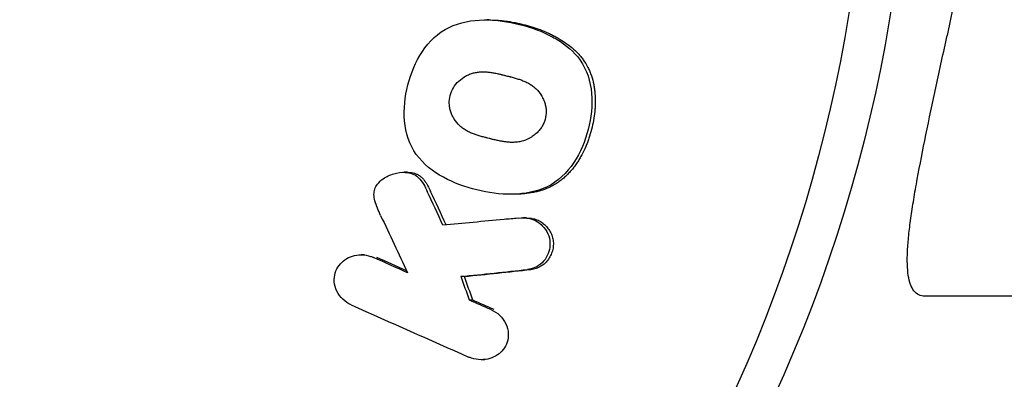
# Model space of a CAD drawing. Units: millimetres. Extents: x -3478 to 3478, y -2150 to 2150.
# Drawn here: x -1903 to -1865, y -23 to -9 of the extents above; entities that cross this region are included whole.
import ezdxf

# ---------------------------------------------------------------- set-up
doc = ezdxf.new("R2010")
doc.units = ezdxf.units.MM
doc.header["$LTSCALE"] = 20
doc.layers.add('2d', color=230, linetype='Continuous')

msp = doc.modelspace()

# ---------------------------------------------------------------- linework, layer by layer
at = {"layer": '2d'}
for p, q in [((-1884.673, -9.41), (-1884.736, -9.41)), ((-1887.813, -15.252), (-1887.938, -15.252)), ((-1883.714, -16.093), (-1883.839, -16.093)), ((-1883.242, -17.002), (-1883.372, -17.002)), ((-1889.45, -18.416), (-1889.58, -18.416)), ((-1885.614, -19.248), (-1885.744, -19.248)), ((-1823.395, -20.002), (-1867.939, -20.002)), ((-1885.284, -20.156), (-1885.414, -20.156)), ((-1884.835, -22.438), (-1884.965, -22.438))]:
    msp.add_line(p, q, dxfattribs=at)
at = {"layer": '2d', "extrusion": (0, 0, -1)}
for centre, major_axis, ratio, start_param, end_param in [((-1922.104, 0), (0, 55.464), 0.965926, -0.130431, 3.141593), ((-1923.51, 0), (0, 55.275), 0.965926, 0, 3.272291), ((-1909.465, -0.002), (0, -45), 0.965926, -1.794889, -1.346703), ((-1872.244, 11.729), (-38.466, 94.672), 0.240929, -1.783099, -1.768833), ((-1872.114, 11.729), (-38.466, 94.672), 0.240929, -1.782972, -1.768833), ((-1900.97, 0.299), (-96.898, 45.65), 0.113459, -1.760389, -1.746817), ((-1900.84, 0.299), (-96.898, 45.65), 0.113459, -1.758684, -1.746817), ((-1898.526, -23.674), (103.813, 11.336), 0.029074, -1.444183, -1.419385), ((-1868.754, 9.651), (-28.947, 97.057), 0.248704, -1.808019, -1.798236), ((-1898.396, -23.674), (103.813, 11.336), 0.029074, -1.444183, -1.419385), ((-1868.625, 9.651), (-28.947, 97.057), 0.248704, -1.808019, -1.798236), ((-1900.97, 0.299), (-96.898, 45.65), 0.113459, -1.793744, -1.785206), ((-1900.84, 0.299), (-96.898, 45.65), 0.113459, -1.793744, -1.785206)]:
    msp.add_ellipse(centre, major_axis=major_axis, ratio=ratio, start_param=start_param, end_param=end_param, dxfattribs=at)
at = {"layer": '2d'}
for centre, major_axis, ratio, start_param, end_param in [((-1874.053, 11.061), (38.896, -95.149), 0.240732, -1.37203, -1.347935), ((-1901.827, -1.52), (96.886, -45.644), 0.113459, -1.394723, -1.347789)]:
    msp.add_ellipse(centre, major_axis=major_axis, ratio=ratio, start_param=start_param, end_param=end_param, dxfattribs=at)
for points, knots in [([(-1887.78, -11.902), (-1887.664, -11.448), (-1887.487, -11.013), (-1886.968, -10.233), (-1886.619, -9.898), (-1885.787, -9.493), (-1885.318, -9.415), (-1884.39, -9.405), (-1883.937, -9.47), (-1883.05, -9.69), (-1882.615, -9.848), (-1882.162, -10.097), (-1882.108, -10.128), (-1882.055, -10.16)], [0, 0, 0, 0, 0.0625, 0.0625, 0.125, 0.125, 0.1875, 0.1875, 0.25, 0.25, 0.3125, 0.3125, 0.3210161, 0.3210161, 0.3210161, 0.3210161]), ([(-1884.673, -9.41), (-1884.579, -9.41), (-1884.427, -9.414), (-1884.244, -9.428), (-1884.157, -9.437), (-1884.099, -9.444), (-1884.068, -9.448), (-1883.932, -9.465), (-1883.766, -9.492), (-1883.596, -9.527), (-1883.481, -9.552), (-1883.422, -9.566), (-1883.365, -9.58), (-1883.365, -9.58), (-1883.364, -9.58)], [1.06514905, 1.06514905, 1.06514905, 1.06514905, 1.07835804, 1.08617815, 1.0900882, 1.0900882, 1.09399826, 1.09399826, 1.10963848, 1.1174586, 1.1174586, 1.12527871, 1.12527871, 1.12530383, 1.12530383, 1.12530383, 1.12530383]), ([(-1883.364, -9.58), (-1883.251, -9.608), (-1883.084, -9.655), (-1882.896, -9.716), (-1882.817, -9.743), (-1882.764, -9.762), (-1882.739, -9.771), (-1882.602, -9.823), (-1882.442, -9.889), (-1882.263, -9.975), (-1882.176, -10.019), (-1882.139, -10.039), (-1882.115, -10.052), (-1882.103, -10.058), (-1882.036, -10.095), (-1881.984, -10.125), (-1881.934, -10.155)], [1.12530383, 1.12530383, 1.12530383, 1.12530383, 1.14091893, 1.14873905, 1.1526491, 1.1526491, 1.15655916, 1.15655916, 1.17219938, 1.18001949, 1.18392955, 1.18588458, 1.18588458, 1.18783961, 1.18783961, 1.19525972, 1.19525972, 1.19525972, 1.19525972]), ([(-1882.055, -10.16), (-1881.717, -10.365), (-1881.408, -10.622), (-1880.64, -11.699), (-1880.635, -12.716), (-1880.865, -13.609)], [0.3210161, 0.3210161, 0.3210161, 0.3210161, 0.375, 0.375, 0.5, 0.5, 0.5, 0.5]), ([(-1881.934, -10.155), (-1881.772, -10.253), (-1881.624, -10.358), (-1881.406, -10.542), (-1881.326, -10.618), (-1881.215, -10.736), (-1881.162, -10.796), (-1881.113, -10.858), (-1881.081, -10.899), (-1881.067, -10.919), (-1880.985, -11.034), (-1880.926, -11.13), (-1880.848, -11.284), (-1880.812, -11.362), (-1880.779, -11.444), (-1880.759, -11.499), (-1880.748, -11.528), (-1880.704, -11.659), (-1880.675, -11.768), (-1880.641, -11.938), (-1880.626, -12.024), (-1880.615, -12.113), (-1880.608, -12.173), (-1880.605, -12.205), (-1880.594, -12.342), (-1880.588, -12.511), (-1880.595, -12.715), (-1880.601, -12.804), (-1880.606, -12.864), (-1880.609, -12.895), (-1880.634, -13.148), (-1880.675, -13.377), (-1880.735, -13.609)], [1.1952597, 1.1952597, 1.1952597, 1.1952597, 1.2191201, 1.2191201, 1.2347603, 1.2347603, 1.2425804, 1.2464904, 1.2464904, 1.2504005, 1.2504005, 1.2660407, 1.2660407, 1.2738608, 1.2777709, 1.2777709, 1.281681, 1.281681, 1.2973212, 1.2973212, 1.3051413, 1.3090513, 1.3090513, 1.3129614, 1.3129614, 1.3286016, 1.3364217, 1.3403318, 1.3403318, 1.3442419, 1.3442419, 1.3755223, 1.3755223, 1.3755223, 1.3755223]), ([(-1867.939, -20.002), (-1868.115, -20.002), (-1868.255, -19.933), (-1868.414, -19.733), (-1868.458, -19.65), (-1868.531, -19.45), (-1868.559, -19.335), (-1868.619, -18.947), (-1868.627, -18.632), (-1868.6, -18.077), (-1868.584, -17.879), (-1868.541, -17.462), (-1868.514, -17.243), (-1868.449, -16.784), (-1868.412, -16.544), (-1868.329, -16.042), (-1868.283, -15.779), (-1868.134, -14.972), (-1868.023, -14.406), (-1867.779, -13.217), (-1867.646, -12.588), (-1867.373, -11.313), (-1867.231, -10.664), (-1867.085, -10.002)], [0, 0, 0, 0, 0.00200899, 0.00200899, 0.00301349, 0.00301349, 0.00401798, 0.00401798, 0.00602698, 0.00602698, 0.00703147, 0.00703147, 0.00803597, 0.00803597, 0.00904046, 0.00904046, 0.01004496, 0.01004496, 0.01205395, 0.01205395, 0.01406294, 0.01406294, 0.01607194, 0.01607194, 0.01607194, 0.01607194]), ([(-1886.159, -12.303), (-1886.106, -12.096), (-1885.985, -11.903), (-1885.749, -11.681), (-1885.662, -11.617), (-1885.519, -11.537), (-1885.47, -11.514), (-1885.37, -11.474), (-1885.318, -11.456), (-1885.218, -11.43), (-1885.141, -11.415), (-1885.06, -11.406), (-1885.005, -11.401), (-1884.975, -11.4), (-1884.901, -11.398), (-1884.824, -11.399), (-1884.743, -11.405), (-1884.688, -11.41), (-1884.657, -11.414), (-1884.587, -11.423), (-1884.513, -11.434), (-1884.432, -11.45), (-1884.377, -11.461), (-1884.345, -11.468), (-1884.299, -11.478), (-1884.262, -11.486), (-1884.215, -11.497), (-1884.194, -11.503), (-1884.179, -11.506), (-1884.176, -11.507), (-1884.155, -11.512), (-1884.121, -11.52), (-1884.076, -11.531), (-1884.043, -11.539), (-1884.024, -11.544), (-1883.971, -11.557), (-1883.926, -11.568), (-1883.891, -11.577), (-1883.879, -11.58), (-1883.872, -11.582), (-1883.864, -11.584), (-1883.829, -11.593), (-1883.803, -11.6), (-1883.753, -11.613), (-1883.732, -11.619), (-1883.648, -11.642), (-1883.569, -11.666), (-1883.497, -11.69), (-1883.451, -11.706), (-1883.43, -11.714), (-1883.351, -11.744), (-1883.276, -11.776), (-1883.207, -11.81), (-1883.163, -11.833), (-1883.142, -11.844), (-1883.07, -11.886), (-1883.025, -11.916), (-1882.94, -11.979), (-1882.902, -12.011), (-1882.788, -12.12), (-1882.72, -12.205), (-1882.639, -12.336), (-1882.617, -12.376), (-1882.598, -12.417)], [0, 0, 0, 0, 0.0628666, 0.0628666, 0.0942999, 0.0942999, 0.1100165, 0.1100165, 0.1257332, 0.1257332, 0.1414498, 0.1493082, 0.1493082, 0.1571665, 0.1571665, 0.1728831, 0.1807415, 0.1807415, 0.1885998, 0.1885998, 0.2043164, 0.2121748, 0.2121748, 0.2200331, 0.2200331, 0.2278914, 0.2318206, 0.2337851, 0.2337851, 0.2357497, 0.2357497, 0.243608, 0.2475372, 0.2475372, 0.2514664, 0.2514664, 0.2593247, 0.2632539, 0.2652184, 0.2652184, 0.267183, 0.267183, 0.2750413, 0.2750413, 0.2828997, 0.2828997, 0.2986163, 0.3064746, 0.3064746, 0.314333, 0.314333, 0.3300496, 0.3379079, 0.3379079, 0.3457663, 0.3457663, 0.3614829, 0.3614829, 0.3771996, 0.3771996, 0.4086329, 0.4086329, 0.422086, 0.422086, 0.422086, 0.422086]), ([(-1883.737, -16.092), (-1883.753, -16.092), (-1883.769, -16.093), (-1884.242, -16.099), (-1884.702, -16.035), (-1885.582, -15.817), (-1886.016, -15.662), (-1886.819, -15.224), (-1887.191, -14.938), (-1887.725, -14.196), (-1887.869, -13.737), (-1887.949, -12.821), (-1887.896, -12.355), (-1887.78, -11.902)], [0.6853616, 0.6853616, 0.6853616, 0.6853616, 0.6875, 0.6875, 0.75, 0.75, 0.8125, 0.8125, 0.875, 0.875, 0.9375, 0.9375, 1, 1, 1, 1]), ([(-1883.014, -13.884), (-1883.048, -13.907), (-1883.083, -13.928), (-1883.214, -13.999), (-1883.315, -14.038), (-1883.465, -14.075), (-1883.542, -14.09), (-1883.623, -14.098), (-1883.677, -14.102), (-1883.706, -14.103), (-1883.78, -14.105), (-1883.858, -14.103), (-1883.939, -14.097), (-1883.994, -14.091), (-1884.024, -14.088), (-1884.093, -14.079), (-1884.167, -14.067), (-1884.248, -14.051), (-1884.303, -14.04), (-1884.333, -14.034), (-1884.379, -14.024), (-1884.404, -14.018), (-1884.456, -14.006), (-1884.488, -13.998), (-1884.52, -13.991), (-1884.552, -13.983), (-1884.598, -13.971), (-1884.632, -13.963), (-1884.651, -13.958), (-1884.703, -13.945), (-1884.747, -13.935), (-1884.782, -13.926), (-1884.795, -13.923), (-1884.802, -13.921), (-1884.81, -13.919), (-1884.844, -13.91), (-1884.87, -13.903), (-1884.92, -13.89), (-1884.94, -13.885), (-1885.024, -13.861), (-1885.104, -13.837), (-1885.175, -13.813), (-1885.221, -13.797), (-1885.24, -13.79), (-1885.32, -13.76), (-1885.395, -13.728), (-1885.464, -13.694), (-1885.508, -13.67), (-1885.528, -13.66), (-1885.599, -13.618), (-1885.644, -13.589), (-1885.728, -13.526), (-1885.766, -13.494), (-1885.879, -13.386), (-1885.944, -13.307), (-1886.03, -13.171), (-1886.056, -13.125), (-1886.1, -13.03), (-1886.119, -12.982), (-1886.152, -12.879), (-1886.165, -12.828), (-1886.184, -12.724), (-1886.19, -12.673), (-1886.197, -12.511), (-1886.186, -12.406), (-1886.159, -12.303)], [0.5843896, 0.5843896, 0.5843896, 0.5843896, 0.5961329, 0.5961329, 0.6271996, 0.6271996, 0.6427329, 0.6504996, 0.6504996, 0.6582663, 0.6582663, 0.6737996, 0.6815663, 0.6815663, 0.689333, 0.689333, 0.7048663, 0.712633, 0.712633, 0.7203997, 0.7203997, 0.7281663, 0.7281663, 0.735933, 0.735933, 0.7436997, 0.747583, 0.747583, 0.7514664, 0.7514664, 0.759233, 0.7631164, 0.7650581, 0.7650581, 0.7669997, 0.7669997, 0.7747664, 0.7747664, 0.7825331, 0.7825331, 0.7980664, 0.8058331, 0.8058331, 0.8135998, 0.8135998, 0.8291331, 0.8368998, 0.8368998, 0.8446665, 0.8446665, 0.8601998, 0.8601998, 0.8757332, 0.8757332, 0.9067999, 0.9067999, 0.9223332, 0.9223332, 0.9378666, 0.9378666, 0.9533999, 0.9533999, 0.9689333, 0.9689333, 1, 1, 1, 1]), ([(-1882.598, -12.417), (-1882.571, -12.472), (-1882.549, -12.528), (-1882.514, -12.64), (-1882.502, -12.692), (-1882.484, -12.797), (-1882.478, -12.848), (-1882.473, -13.013), (-1882.486, -13.119), (-1882.515, -13.223)], [0.42208604, 0.42208604, 0.42208604, 0.42208604, 0.44006615, 0.44006615, 0.4557828, 0.4557828, 0.47149945, 0.47149945, 0.50293274, 0.50293274, 0.50293274, 0.50293274]), ([(-1882.515, -13.223), (-1882.529, -13.273), (-1882.547, -13.323), (-1882.592, -13.421), (-1882.619, -13.47), (-1882.676, -13.56), (-1882.708, -13.603), (-1882.778, -13.685), (-1882.817, -13.725), (-1882.906, -13.806), (-1882.958, -13.847), (-1883.014, -13.884)], [0.50293274, 0.50293274, 0.50293274, 0.50293274, 0.51846609, 0.51846609, 0.53399945, 0.53399945, 0.5495328, 0.5495328, 0.56506615, 0.56506615, 0.58438963, 0.58438963, 0.58438963, 0.58438963]), ([(-1880.865, -13.609), (-1880.98, -14.055), (-1881.158, -14.495), (-1881.673, -15.269), (-1882.024, -15.607), (-1882.845, -16.004), (-1883.295, -16.081), (-1883.737, -16.092)], [0.5, 0.5, 0.5, 0.5, 0.5625, 0.5625, 0.625, 0.625, 0.6853616, 0.6853616, 0.6853616, 0.6853616]), ([(-1880.735, -13.609), (-1880.765, -13.725), (-1880.815, -13.894), (-1880.883, -14.082), (-1880.913, -14.161), (-1880.935, -14.214), (-1880.945, -14.238), (-1881.004, -14.378), (-1881.081, -14.538), (-1881.166, -14.688), (-1881.224, -14.786), (-1881.253, -14.832), (-1881.318, -14.93), (-1881.352, -14.977), (-1881.421, -15.07), (-1881.456, -15.114), (-1881.533, -15.205), (-1881.572, -15.248), (-1881.653, -15.333), (-1881.693, -15.372), (-1881.781, -15.453), (-1881.825, -15.491), (-1881.915, -15.563), (-1881.959, -15.596), (-1882.057, -15.664), (-1882.106, -15.696), (-1882.207, -15.755), (-1882.259, -15.783), (-1882.408, -15.855), (-1882.513, -15.898), (-1882.677, -15.952), (-1882.762, -15.977), (-1882.849, -15.998), (-1882.908, -16.012), (-1882.94, -16.018), (-1883.073, -16.045), (-1883.24, -16.07), (-1883.443, -16.086), (-1883.532, -16.09), (-1883.581, -16.091), (-1883.6, -16.092), (-1883.618, -16.092)], [0.3755223, 0.3755223, 0.3755223, 0.3755223, 0.3911321, 0.398937, 0.4028394, 0.4028394, 0.4067419, 0.4067419, 0.4223516, 0.4301565, 0.4301565, 0.4379614, 0.4379614, 0.4457663, 0.4457663, 0.4535712, 0.4535712, 0.4613761, 0.4613761, 0.469181, 0.469181, 0.4769858, 0.4769858, 0.4847907, 0.4847907, 0.4925956, 0.4925956, 0.5004005, 0.5004005, 0.5160103, 0.5160103, 0.5238152, 0.5277176, 0.5277176, 0.5316201, 0.5316201, 0.5472298, 0.5550347, 0.5589372, 0.5589372, 0.5613125, 0.5613125, 0.5613125, 0.5613125]), ([(-1888.827, -16.906), (-1888.912, -16.725), (-1888.996, -16.542), (-1889.047, -16.348), (-1889.068, -16.267), (-1889.082, -16.184), (-1889.083, -16.101), (-1889.084, -16.032), (-1889.074, -15.961), (-1889.052, -15.896), (-1889.03, -15.83), (-1888.995, -15.767), (-1888.952, -15.711), (-1888.89, -15.629), (-1888.811, -15.558), (-1888.726, -15.499), (-1888.605, -15.414), (-1888.467, -15.35), (-1888.325, -15.308), (-1888.182, -15.266), (-1888.029, -15.246), (-1887.881, -15.253), (-1887.791, -15.258), (-1887.7, -15.273), (-1887.615, -15.304), (-1887.53, -15.335), (-1887.45, -15.385), (-1887.383, -15.447), (-1887.298, -15.525), (-1887.231, -15.622), (-1887.173, -15.722), (-1887.124, -15.807), (-1887.08, -15.895), (-1887.039, -15.984)], [0, 0, 0, 0, 0.164875, 0.164875, 0.164875, 0.233018, 0.233018, 0.233018, 0.289682, 0.289682, 0.289682, 0.346498, 0.346498, 0.346498, 0.430556, 0.430556, 0.430556, 0.551491, 0.551491, 0.551491, 0.673976, 0.673976, 0.673976, 0.748061, 0.748061, 0.748061, 0.823449, 0.823449, 0.823449, 0.91931, 0.91931, 0.91931, 1, 1, 1, 1]), ([(-1887.813, -15.252), (-1887.794, -15.252), (-1887.776, -15.252), (-1887.739, -15.254), (-1887.722, -15.255), (-1887.661, -15.261), (-1887.622, -15.267), (-1887.548, -15.283), (-1887.514, -15.293), (-1887.444, -15.32), (-1887.409, -15.337), (-1887.36, -15.365), (-1887.344, -15.375), (-1887.313, -15.397), (-1887.297, -15.41), (-1887.257, -15.443), (-1887.218, -15.48), (-1887.174, -15.531), (-1887.155, -15.554), (-1887.143, -15.57), (-1887.136, -15.58), (-1887.111, -15.614), (-1887.082, -15.658), (-1887.047, -15.716), (-1887.029, -15.748), (-1887.021, -15.761), (-1887.016, -15.771), (-1887.013, -15.776), (-1886.981, -15.836), (-1886.947, -15.903), (-1886.91, -15.984)], [0.6567741, 0.6567741, 0.6567741, 0.6567741, 0.671875, 0.671875, 0.6875, 0.6875, 0.71875, 0.71875, 0.75, 0.75, 0.78125, 0.78125, 0.796875, 0.796875, 0.8125, 0.8125, 0.84375, 0.859375, 0.8671875, 0.8671875, 0.875, 0.875, 0.90625, 0.921875, 0.9296875, 0.9335937, 0.9335937, 0.9375, 0.9375, 1, 1, 1, 1]), ([(-1883.618, -16.092), (-1883.63, -16.092), (-1883.641, -16.093), (-1883.673, -16.093), (-1883.693, -16.093), (-1883.714, -16.093)], [0.561312471, 0.561312471, 0.561312471, 0.561312471, 0.562839607, 0.562839607, 0.565691135, 0.565691135, 0.565691135, 0.565691135]), ([(-1883.553, -17.011), (-1883.403, -16.997), (-1883.249, -16.997), (-1883.104, -17.029), (-1882.997, -17.053), (-1882.894, -17.096), (-1882.802, -17.155), (-1882.712, -17.214), (-1882.63, -17.289), (-1882.561, -17.372), (-1882.483, -17.467), (-1882.419, -17.576), (-1882.379, -17.693), (-1882.34, -17.806), (-1882.323, -17.931), (-1882.33, -18.052), (-1882.337, -18.158), (-1882.36, -18.264), (-1882.399, -18.363), (-1882.44, -18.469), (-1882.499, -18.57), (-1882.573, -18.657), (-1882.647, -18.744), (-1882.738, -18.819), (-1882.838, -18.873), (-1882.926, -18.92), (-1883.022, -18.953), (-1883.12, -18.97), (-1883.144, -18.974), (-1883.169, -18.978), (-1883.193, -18.98)], [0, 0, 0, 0, 0.140335, 0.140335, 0.140335, 0.243486, 0.243486, 0.243486, 0.345809, 0.345809, 0.345809, 0.462384, 0.462384, 0.462384, 0.576382, 0.576382, 0.576382, 0.675002, 0.675002, 0.675002, 0.780176, 0.780176, 0.780176, 0.885408, 0.885408, 0.885408, 0.97738, 0.97738, 0.97738, 1, 1, 1, 1]), ([(-1883.242, -17.002), (-1883.236, -17.002), (-1883.229, -17.002), (-1883.187, -17.003), (-1883.135, -17.005), (-1883.086, -17.011), (-1883.054, -17.015), (-1883.039, -17.017), (-1882.956, -17.031), (-1882.892, -17.049), (-1882.769, -17.098), (-1882.71, -17.13), (-1882.602, -17.203), (-1882.55, -17.247), (-1882.48, -17.317), (-1882.457, -17.342), (-1882.415, -17.392), (-1882.396, -17.417), (-1882.336, -17.503), (-1882.303, -17.562), (-1882.264, -17.653), (-1882.252, -17.683), (-1882.233, -17.745), (-1882.225, -17.775), (-1882.205, -17.874), (-1882.199, -17.94), (-1882.2, -18.073), (-1882.208, -18.142), (-1882.237, -18.274), (-1882.258, -18.338), (-1882.313, -18.464), (-1882.345, -18.522), (-1882.423, -18.636), (-1882.466, -18.686), (-1882.566, -18.781), (-1882.621, -18.822), (-1882.708, -18.873), (-1882.738, -18.889), (-1882.799, -18.916), (-1882.833, -18.929), (-1882.928, -18.959), (-1882.995, -18.973), (-1883.064, -18.98)], [0.0560735, 0.0560735, 0.0560735, 0.0560735, 0.0625, 0.0625, 0.09375, 0.109375, 0.109375, 0.125, 0.125, 0.1875, 0.1875, 0.25, 0.25, 0.3125, 0.3125, 0.34375, 0.34375, 0.375, 0.375, 0.4375, 0.4375, 0.46875, 0.46875, 0.5, 0.5, 0.5625, 0.5625, 0.625, 0.625, 0.6875, 0.6875, 0.75, 0.75, 0.8125, 0.8125, 0.875, 0.875, 0.90625, 0.90625, 0.9375, 0.9375, 1, 1, 1, 1]), ([(-1889.955, -20.338), (-1890.074, -20.285), (-1890.185, -20.211), (-1890.28, -20.121), (-1890.374, -20.032), (-1890.454, -19.924), (-1890.51, -19.807), (-1890.564, -19.695), (-1890.598, -19.571), (-1890.606, -19.447), (-1890.614, -19.334), (-1890.602, -19.216), (-1890.568, -19.107), (-1890.537, -19.005), (-1890.487, -18.908), (-1890.423, -18.822), (-1890.361, -18.739), (-1890.284, -18.665), (-1890.199, -18.606), (-1890.111, -18.545), (-1890.013, -18.497), (-1889.911, -18.466), (-1889.802, -18.432), (-1889.686, -18.416), (-1889.573, -18.416), (-1889.45, -18.417), (-1889.326, -18.438), (-1889.211, -18.476), (-1889.173, -18.489), (-1889.137, -18.503), (-1889.101, -18.519)], [0, 0, 0, 0, 0.120362, 0.120362, 0.120362, 0.241194, 0.241194, 0.241194, 0.356383, 0.356383, 0.356383, 0.461502, 0.461502, 0.461502, 0.558511, 0.558511, 0.558511, 0.652645, 0.652645, 0.652645, 0.749291, 0.749291, 0.749291, 0.852544, 0.852544, 0.852544, 0.964442, 0.964442, 0.964442, 1, 1, 1, 1]), ([(-1884.596, -20.516), (-1884.473, -20.57), (-1884.358, -20.646), (-1884.26, -20.738), (-1884.163, -20.831), (-1884.08, -20.942), (-1884.023, -21.064), (-1883.969, -21.178), (-1883.936, -21.305), (-1883.929, -21.432), (-1883.923, -21.545), (-1883.939, -21.662), (-1883.975, -21.771), (-1884.008, -21.87), (-1884.059, -21.964), (-1884.124, -22.047), (-1884.186, -22.127), (-1884.263, -22.198), (-1884.347, -22.254), (-1884.435, -22.313), (-1884.533, -22.359), (-1884.633, -22.39), (-1884.743, -22.423), (-1884.859, -22.439), (-1884.972, -22.438), (-1885.098, -22.437), (-1885.224, -22.416), (-1885.341, -22.377), (-1885.378, -22.365), (-1885.414, -22.351), (-1885.45, -22.335)], [0, 0, 0, 0, 0.124044, 0.124044, 0.124044, 0.248662, 0.248662, 0.248662, 0.365734, 0.365734, 0.365734, 0.469725, 0.469725, 0.469725, 0.563652, 0.563652, 0.563652, 0.654487, 0.654487, 0.654487, 0.748821, 0.748821, 0.748821, 0.851496, 0.851496, 0.851496, 0.964955, 0.964955, 0.964955, 1, 1, 1, 1])]:
    msp.add_open_spline(points, degree=3, knots=knots, dxfattribs=at)
for points in [[(-1884.093, -17.061), (-1884.889, -17.135), (-1885.67, -17.208), (-1886.436, -17.279)], [(-1883.553, -17.011), (-1883.734, -17.028), (-1883.914, -17.045), (-1884.093, -17.061)]]:
    msp.add_open_spline(points, degree=3, dxfattribs=at)

doc.saveas('drawing.dxf')
